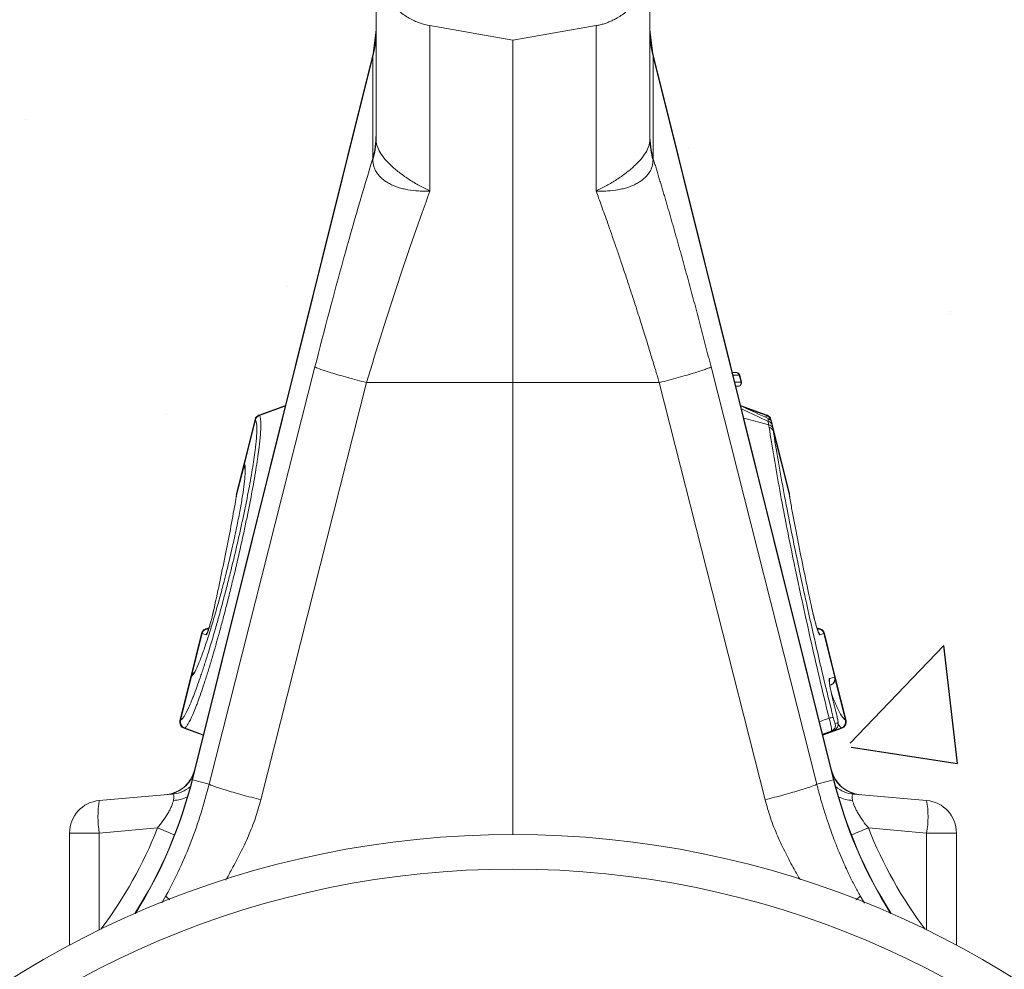
# Model space of a CAD drawing. Units: millimetres. Extents: x 508 to 4221, y 387 to 1181.
# Drawn here: x 3763 to 3914, y 893 to 1039 of the extents above; entities that cross this region are included whole.
import ezdxf

# ---------------------------------------------------------------- set-up
doc = ezdxf.new("R2010")
doc.units = ezdxf.units.MM
doc.linetypes.add('SLD-SOLID', pattern=[0])
doc.layers.add('ACO CONCRETE', color=253, linetype='SLD-SOLID')
doc.layers.add('ACO_LAYOUT', color=100, linetype='SLD-SOLID')

# ---------------------------------------------------------------- blocks, each defined once
blk = doc.blocks.new('ACO-32804-LEFT')
at = {"layer": 'ACO_LAYOUT', "color": 7, "linetype": 'Continuous', "lineweight": 0}
for p, q in [((0, 52.5), (-12.74, 54.75)), ((0, 52.5), (12.74, 54.75)), ((-21, 54.1), (-21.45, 50.48)), ((21.45, 50.48), (21, 54.1)), ((0, 52.5), (0, 0)), ((-21.45, 50.48), (-49.22, -60.93)), ((-49.17, -60.94), (-21.5, 50.02)), ((-21.5, 50.02), (-21.5, 34.37)), ((49.22, -60.93), (21.45, 50.48)), ((21.5, 50.02), (21.5, 34.37)), ((49.17, -60.94), (21.5, 50.02)), ((-30.37, 2.41), (-46.59, -61.59)), ((30.37, 2.41), (46.59, -61.59)), ((34.34, 1.53), (33.63, 1.59)), ((34.27, 1.53), (34.27, 1.53)), ((-22.44, 0), (0, 0)), ((22.44, 0), (0, 0)), ((0, 0), (0, -69.31)), ((34.71, 1.15), (34.71, 1.15)), ((34.98, 0.07), (34.71, 1.15)), ((35.04, 0.07), (34.77, 1.15)), ((34.98, 0.07), (34.98, 0.07)), ((-38.66, -64), (-22.44, 0)), ((38.66, -64), (22.44, 0)), ((34.18, -0.59), (34.62, -0.55)), ((34.54, -0.55), (34.54, -0.55)), ((-34.9, -3.5), (-38.96, -4.97)), ((-34.9, -3.5), (-38.96, -4.97)), ((38.96, -4.97), (34.9, -3.5)), ((38.96, -4.97), (34.9, -3.5)), ((-39.56, -5.66), (-41.23, -12.36)), ((-39.51, -5.73), (-41.18, -12.45)), ((-39.51, -5.73), (-39.51, -5.73)), ((-38.88, -5.04), (-38.88, -5.04)), ((38.88, -5.04), (38.88, -5.04)), ((39.51, -5.73), (39.51, -5.73)), ((39.7, -6.2), (39.56, -5.66)), ((42.4, -17.03), (39.7, -6.2)), ((42.38, -17.25), (39.91, -7.35)), ((-41.23, -12.36), (-42.4, -17.03)), ((-41.16, -13.01), (-41.15, -13.04)), ((-42.41, -17.15), (-42.4, -17.08)), ((42.4, -17.08), (42.41, -17.2)), ((-46.6, -37.59), (-47.14, -37.78)), ((47.14, -37.78), (46.6, -37.59)), ((-47.75, -38.47), (-49.41, -45.13)), ((-47.04, -38.66), (-47.67, -38.49)), ((47.67, -38.49), (47.04, -38.66)), ((49.34, -45.19), (47.68, -38.49)), ((49.41, -45.17), (47.75, -38.47)), ((-49.41, -45.13), (-51.07, -51.82)), ((-49.32, -45.07), (-50.99, -51.79)), ((-49, -44.57), (-49.07, -44.65)), ((48.53, -45.4), (49.34, -45.19)), ((51.07, -51.82), (49.41, -45.17)), ((48.59, -46.42), (48.8, -46.34)), ((49.42, -52.27), (49.84, -52.16)), ((-50.47, -53), (-47.51, -54.07)), ((47.51, -54.07), (50.47, -53)), ((49.21, -53.34), (48.8, -53.45)), ((-46.59, -61.59), (-49.17, -60.94)), ((46.59, -61.59), (49.17, -60.94)), ((-52.3, -63.13), (-63.44, -64.1)), ((52.3, -63.13), (63.44, -64.1)), ((-68, -69.08), (-68, -86.28)), ((-63.44, -69.08), (-68, -69.08)), ((-63.44, -69.08), (-54.51, -68.3)), ((63.44, -69.08), (54.51, -68.3)), ((63.44, -69.08), (68, -69.08)), ((68, -69.08), (68, -86.28))]:
    blk.add_line(p, q, dxfattribs=at)
at = {"layer": 'ACO_LAYOUT', "color": 8, "linetype": 'Continuous', "lineweight": 0}
for p, q in [((-21.5, 50.02), (-21.45, 50.48)), ((21.5, 50.02), (21.45, 50.48)), ((34.27, 1.53), (33.64, 1.59)), ((33.65, 1.53), (34.27, 1.53)), ((34.71, 1.15), (33.74, 1.15)), ((34.01, 0.07), (34.98, 0.07)), ((34.54, -0.55), (34.17, -0.55)), ((34.54, -0.55), (34.18, -0.58)), ((-38.88, -5.04), (-34.93, -3.61)), ((38.88, -5.04), (35.33, -3.76)), ((39.22, -6.5), (35.39, -5.44)), ((39.54, -5.85), (39.51, -5.73)), ((-41.25, -12.74), (-42.44, -17.49)), ((-42.39, -17.03), (-42.4, -17.08)), ((-47.05, -37.79), (-46.61, -37.64)), ((47.05, -37.79), (46.61, -37.64)), ((-47.68, -38.49), (-49.24, -44.79)), ((-47.05, -37.79), (-46.69, -37.89)), ((46.69, -37.89), (47.05, -37.79)), ((50.99, -51.79), (49.43, -45.55)), ((-50.36, -52.97), (-47.5, -54.01)), ((48.8, -53.45), (47.48, -53.92)), ((50.36, -52.97), (47.5, -54.01)), ((-49.17, -60.94), (-49.22, -60.93)), ((49.17, -60.94), (49.22, -60.93)), ((-63.44, -83.96), (-63.44, -69.08)), ((63.44, -83.96), (63.44, -69.08)), ((-53.22, -78.71), (-53.86, -79.77)), ((53.22, -78.71), (53.89, -79.82))]:
    blk.add_line(p, q, dxfattribs=at)
at = {"layer": 'ACO_LAYOUT', "color": 8, "linetype": 'Continuous', "lineweight": 0, "flags": 128}
blk.add_lwpolyline([(38.8, -5.36), (38.88, -5.04), (38.88, -5.04), (38.88, -5.04)], dxfattribs=at)
at = {"layer": 'ACO_LAYOUT', "color": 7, "linetype": 'Continuous', "lineweight": 0, "flags": 128}
blk.add_lwpolyline([(-42.38, -17.53), (-42.41, -17.38), (-42.42, -17.26), (-42.42, -17.19), (-42.42, -17.17), (-42.42, -17.16), (-42.42, -17.16), (-42.42, -17.15), (-42.42, -17.15), (-42.42, -17.15), (-42.42, -17.15), (-42.43, -17.28), (-42.43, -17.28)], dxfattribs=at)
at = {"layer": 'ACO_LAYOUT', "color": 7, "linetype": 'Continuous', "lineweight": 0}
for radius in [144.69, 139.39]:
    blk.add_circle((0, -214), radius, dxfattribs=at)
for centre, radius, start, end in [((-34.32, 53.64), 13.32, 344.2346, 359.9865), ((34.32, 53.64), 13.32, 180.0135, 195.7654), ((34.22, 1.03), 0.499, 13.811, 84.8851), ((34.23, 1.03), 0.499, 13.8097, 84.8863), ((34.29, 1.03), 0.5, 14.0258, 89.8464), ((34.49, -0.05), 0.5, 275.1839, 14.0013), ((34.5, -0.05), 0.5, 275.1825, 14.0028), ((34.56, -0.05), 0.5, 270.1478, 14.0246), ((-38.59, -5.9), 1, 109.9755, 166.0297), ((-38.53, -5.98), 1, 110.3078, 165.6135), ((-38.53, -5.98), 1, 110.308, 165.6144), ((38.53, -5.98), 1, 14.3865, 69.6922), ((38.53, -5.98), 1, 14.3856, 69.692), ((38.59, -5.9), 1, 13.9846, 70.0284), ((39.05, -6.7), 0.745, 20.5533, 84.5904), ((39.14, -7.25), 0.762, 22.4737, 84.1347), ((39.2, -7.67), 0.78, 23.6025, 83.382), ((-40.26, -12.6), 1, 165.9722, 208.2006), ((-40.26, -12.6), 1, 165.9723, 208.1945), ((41.48, -17.31), 0.944, 354.0279, 14.494), ((-46.78, -38.71), 1, 110.0183, 165.9826), ((-46.7, -38.73), 1, 110.2725, 166.0354), ((-46.7, -38.73), 1, 110.2764, 166.0251), ((46.7, -38.73), 1, 13.9749, 69.7236), ((46.7, -38.73), 1, 13.9646, 69.7275), ((46.78, -38.71), 1, 13.9796, 70.0049), ((-48.44, -45.37), 1, 124.4396, 166.0083), ((-48.44, -45.37), 1, 124.447, 166.0084), ((-48.34, -45.29), 0.986, 124.2716, 166.554), ((48.37, -45.43), 0.998, 290.1386, 14.1028), ((48.38, -45.43), 0.998, 290.1365, 14.105), ((48.44, -45.41), 1, 289.9826, 13.9929), ((50.13, -57.83), 6.57, 99.061, 104.6263), ((-50.1, -52.07), 1, 165.997, 249.973), ((-50.01, -52.03), 1, 166.3511, 249.5264), ((-50.02, -52.03), 1, 166.3382, 249.5339), ((48.45, -52.51), 0.998, 290.1386, 14.1028), ((48.87, -52.4), 0.998, 290.1386, 14.1028), ((50.01, -52.03), 1, 290.4736, 13.6489), ((50.02, -52.03), 1, 290.4661, 13.6618), ((50.1, -52.07), 1, 289.9963, 14.0242), ((-53.7, -58.23), 5, 275, 346.1702), ((53.7, -58.23), 5, 193.7934, 265), ((-117.2, -43.98), 70.06, 327.6728, 346), ((117.2, -43.98), 70.06, 194, 212.3272), ((-63, -69.08), 5, 95, 180), ((-49.02, -66.59), 14.63, 170.1973, 189.8027), ((49.02, -66.59), 14.63, 350.1973, 9.8027), ((63, -69.08), 5, 0, 85)]:
    blk.add_arc(centre, radius, start, end, dxfattribs=at)
at = {"layer": 'ACO_LAYOUT', "color": 8, "linetype": 'Continuous', "lineweight": 0}
for centre, radius, start, end in [((-40.23, -12.69), 0.987, 165.4666, 208.2611), ((-40.22, -12.71), 0.987, 165.4517, 192.1108), ((-41.48, -17.31), 0.944, 165.5057, 185.4402), ((-46.07, -38.9), 1, 142.0983, 165.9958), ((46.07, -38.9), 1, 14.0005, 42.9153), ((-48.36, -45.3), 0.987, 124.0067, 166.5393), ((-48.34, -45.29), 0.987, 132.0621, 166.5396), ((47.56, -45.65), 1, 347.0412, 14.0133), ((-53.63, -58.25), 4.98, 275.0599, 337.3975), ((53.63, -58.25), 4.98, 202.6025, 264.9401), ((-117.2, -43.98), 70.11, 327.7417, 346), ((117.2, -43.98), 70.11, 194, 212.2583), ((-52.73, -58.18), 4.97, 275.0164, 310.8865), ((52.73, -58.18), 4.97, 229.1135, 264.9836), ((-52.31, -58.55), 5.53, 272.5105, 295.6243), ((52.31, -58.55), 5.53, 244.3757, 267.4895), ((-97.62, -177.36), 117.27, 67.0527, 68.4303), ((97.62, -177.36), 117.27, 111.5697, 112.9473)]:
    blk.add_arc(centre, radius, start, end, dxfattribs=at)
at = {"layer": 'ACO_LAYOUT', "color": 7, "linetype": 'Continuous', "lineweight": 0}
for centre, major_axis, start_param, end_param in [((-55.32, -68.41), (3.18, 5.25), 5.78552, 6.415285), ((55.32, -68.41), (-3.18, 5.25), 6.151086, 6.780851)]:
    blk.add_ellipse(centre, major_axis=major_axis, ratio=0.18185, start_param=start_param, end_param=end_param, dxfattribs=at)
at = {"layer": 'ACO_LAYOUT', "color": 8, "linetype": 'Continuous', "lineweight": 0}
for centre, start_param, end_param in [((-116.25, -43.98), 5.638738, 5.907924), ((116.25, -43.98), 3.516854, 3.78604)]:
    blk.add_ellipse(centre, major_axis=(66.36, 0), ratio=0.999971, start_param=start_param, end_param=end_param, dxfattribs=at)
at = {"layer": 'ACO_LAYOUT', "color": 7, "linetype": 'Continuous', "lineweight": 0}
for points, knots in [([(-21, 64.59), (-21, 64.06), (-20.96, 63.51), (-20.77, 62.39), (-20.63, 61.83), (-20.24, 60.72), (-19.99, 60.18), (-19.4, 59.13), (-19.05, 58.63), (-18.27, 57.7), (-17.84, 57.27), (-16.91, 56.51), (-16.42, 56.17), (-15.39, 55.59), (-14.86, 55.35), (-13.8, 54.98), (-13.26, 54.84), (-12.74, 54.75)], [0, 0, 0, 0, 0.125, 0.125, 0.25, 0.25, 0.375, 0.375, 0.5, 0.5, 0.625, 0.625, 0.75, 0.75, 0.875, 0.875, 1, 1, 1, 1]), ([(12.74, 54.75), (12.84, 54.77), (13.05, 54.8), (13.36, 54.87), (13.67, 54.95), (13.97, 55.04), (14.27, 55.14), (14.57, 55.25), (14.86, 55.37), (15.15, 55.49), (15.44, 55.63), (15.72, 55.78), (16.42, 56.16), (17.46, 56.89), (18.7, 58.13), (19.71, 59.57), (20.28, 60.8), (20.59, 61.72), (20.74, 62.29), (20.85, 62.85), (20.94, 63.43), (20.99, 64.01), (21, 64.4), (21, 64.59)], [0, 0, 0, 0, 0.022923, 0.045741, 0.068476, 0.091152, 0.113791, 0.136417, 0.159052, 0.18172, 0.204444, 0.227247, 0.250151, 0.37501, 0.499982, 0.624834, 0.7498, 0.79169, 0.833314, 0.874815, 0.916334, 0.958015, 1, 1, 1, 1]), ([(-21, 62.22), (-21, 61.62), (-21, 60.27), (-21, 57.06), (-21, 52.91), (-21, 48.1), (-21, 42.9), (-21, 39.16), (-21, 37.29)], [0, 0, 0, 0, 0.147113, 0.325911, 0.504618, 0.683522, 0.841769, 1, 1, 1, 1]), ([(21, 62.22), (21, 61.62), (21, 60.27), (21, 57.06), (21, 52.91), (21, 48.1), (21, 42.9), (21, 39.16), (21, 37.29)], [0, 0, 0, 0, 0.1471125, 0.3259107, 0.5046175, 0.6835217, 0.8417691, 1, 1, 1, 1]), ([(-12.74, 54.75), (-12.74, 54.74), (-12.74, 54.17), (-12.74, 51.89), (-12.74, 50.19), (-12.74, 45.78), (-12.74, 43.07), (-12.74, 36.8), (-12.74, 33.24), (-12.74, 29.38)], [0, 0, 0, 0, 0.25, 0.25, 0.5, 0.5, 0.75, 0.75, 1, 1, 1, 1]), ([(12.74, 29.38), (12.74, 33.24), (12.74, 36.8), (12.74, 43.07), (12.74, 45.78), (12.74, 50.19), (12.74, 51.89), (12.74, 54.17), (12.74, 54.75), (12.74, 54.75)], [0, 0, 0, 0, 0.25, 0.25, 0.5, 0.5, 0.75, 0.75, 1, 1, 1, 1]), ([(-12.76, 29.44), (-12.77, 29.43), (-12.79, 29.43), (-12.83, 29.44), (-12.85, 29.45), (-12.9, 29.47), (-12.93, 29.48), (-13.04, 29.53), (-13.1, 29.56), (-13.31, 29.66), (-13.44, 29.73), (-13.84, 29.93), (-14.11, 30.07), (-14.9, 30.51), (-15.41, 30.82), (-16.39, 31.46), (-16.86, 31.78), (-17.75, 32.46), (-18.17, 32.82), (-18.94, 33.52), (-19.28, 33.87), (-19.89, 34.58), (-20.15, 34.94), (-20.57, 35.63), (-20.73, 35.97), (-20.89, 36.48), (-20.93, 36.65), (-20.99, 36.97), (-21, 37.13), (-21, 37.29)], [0, 0, 0, 0, 0.003906, 0.003906, 0.007813, 0.007813, 0.015625, 0.015625, 0.03125, 0.03125, 0.0625, 0.0625, 0.125, 0.125, 0.25, 0.25, 0.375, 0.375, 0.5, 0.5, 0.625, 0.625, 0.75, 0.75, 0.875, 0.875, 0.9375, 0.9375, 1, 1, 1, 1]), ([(12.76, 29.44), (12.77, 29.43), (12.79, 29.43), (12.83, 29.44), (12.85, 29.45), (12.9, 29.47), (12.93, 29.48), (13.04, 29.53), (13.1, 29.56), (13.31, 29.66), (13.44, 29.73), (13.84, 29.93), (14.11, 30.07), (14.9, 30.51), (15.41, 30.82), (16.39, 31.46), (16.86, 31.78), (17.75, 32.46), (18.17, 32.82), (18.94, 33.52), (19.28, 33.87), (19.89, 34.58), (20.15, 34.94), (20.57, 35.63), (20.73, 35.97), (20.89, 36.48), (20.93, 36.65), (20.99, 36.97), (21, 37.13), (21, 37.29)], [0, 0, 0, 0, 0.003906, 0.003906, 0.007813, 0.007813, 0.015625, 0.015625, 0.03125, 0.03125, 0.0625, 0.0625, 0.125, 0.125, 0.25, 0.25, 0.375, 0.375, 0.5, 0.5, 0.625, 0.625, 0.75, 0.75, 0.875, 0.875, 0.9375, 0.9375, 1, 1, 1, 1]), ([(-30.37, 2.41), (-28.95, 8.01), (-27.47, 13.59), (-24.48, 24.37), (-22.98, 29.56), (-21.5, 34.37)], [0, 0, 0, 0, 0.5, 0.5, 1, 1, 1, 1]), ([(-21.48, 34.16), (-21.48, 33.81), (-21.43, 33.46), (-21.27, 32.95), (-21.21, 32.79), (-21.05, 32.45), (-20.95, 32.29), (-20.62, 31.82), (-20.35, 31.52), (-19.88, 31.11), (-19.71, 30.98), (-19.34, 30.74), (-19.15, 30.62), (-18.54, 30.29), (-18.09, 30.1), (-17.38, 29.87), (-17.14, 29.8), (-16.63, 29.68), (-16.37, 29.62), (-15.57, 29.48), (-15.03, 29.42), (-14.19, 29.37), (-13.9, 29.37), (-13.47, 29.36), (-13.32, 29.36), (-13.1, 29.37), (-13.03, 29.37), (-12.92, 29.38), (-12.88, 29.38), (-12.81, 29.39), (-12.78, 29.4), (-12.75, 29.42)], [0, 0, 0, 0, 0.125, 0.125, 0.1875, 0.1875, 0.25, 0.25, 0.375, 0.375, 0.4375, 0.4375, 0.5, 0.5, 0.625, 0.625, 0.6875, 0.6875, 0.75, 0.75, 0.875, 0.875, 0.9375, 0.9375, 0.96875, 0.96875, 0.984375, 0.984375, 0.992187, 0.992187, 1, 1, 1, 1]), ([(21.48, 34.16), (21.48, 33.81), (21.43, 33.46), (21.27, 32.95), (21.21, 32.79), (21.05, 32.45), (20.95, 32.29), (20.62, 31.82), (20.35, 31.52), (19.88, 31.11), (19.71, 30.98), (19.34, 30.74), (19.15, 30.62), (18.54, 30.29), (18.09, 30.1), (17.38, 29.87), (17.14, 29.8), (16.63, 29.68), (16.37, 29.62), (15.57, 29.48), (15.03, 29.42), (14.19, 29.37), (13.9, 29.37), (13.47, 29.36), (13.32, 29.36), (13.1, 29.37), (13.03, 29.37), (12.92, 29.38), (12.88, 29.38), (12.81, 29.39), (12.78, 29.4), (12.75, 29.42)], [0, 0, 0, 0, 0.125, 0.125, 0.1875, 0.1875, 0.25, 0.25, 0.375, 0.375, 0.4375, 0.4375, 0.5, 0.5, 0.625, 0.625, 0.6875, 0.6875, 0.75, 0.75, 0.875, 0.875, 0.9375, 0.9375, 0.96875, 0.96875, 0.984375, 0.984375, 0.992187, 0.992187, 1, 1, 1, 1]), ([(21.5, 34.37), (21.57, 34.13), (21.72, 33.65), (21.94, 32.93), (22.16, 32.2), (22.38, 31.47), (22.6, 30.73), (22.82, 29.98), (23.04, 29.24), (23.27, 28.48), (23.49, 27.73), (23.71, 26.97), (23.93, 26.2), (24.16, 25.43), (24.38, 24.65), (24.6, 23.87), (24.83, 23.09), (25.05, 22.3), (25.27, 21.5), (25.5, 20.7), (25.79, 19.65), (26.16, 18.35), (26.58, 16.78), (27.01, 15.22), (27.44, 13.64), (27.86, 12.06), (28.29, 10.47), (28.71, 8.87), (29.13, 7.26), (29.54, 5.65), (29.96, 4.03), (30.23, 2.95), (30.37, 2.41)], [0, 0, 0, 0, 0.025, 0.04997, 0.074914, 0.099836, 0.124739, 0.149628, 0.174506, 0.199378, 0.224247, 0.249117, 0.273992, 0.298876, 0.323773, 0.348687, 0.373621, 0.398581, 0.423568, 0.448589, 0.473645, 0.521792, 0.569797, 0.617688, 0.665492, 0.713235, 0.760948, 0.808656, 0.856387, 0.90417, 0.952032, 1, 1, 1, 1]), ([(-12.74, 29.38), (-14.33, 25.07), (-15.98, 20.34), (-19.26, 10.41), (-20.89, 5.22), (-22.44, 0)], [0, 0, 0, 0, 0.5, 0.5, 1, 1, 1, 1]), ([(22.44, 0), (22.37, 0.25), (22.21, 0.77), (21.96, 1.6), (21.69, 2.5), (21.39, 3.47), (21.07, 4.52), (20.73, 5.65), (20.36, 6.84), (19.96, 8.11), (19.54, 9.44), (19.1, 10.84), (18.63, 12.3), (18.13, 13.82), (17.57, 15.55), (16.95, 17.41), (16.3, 19.35), (15.68, 21.15), (15.1, 22.82), (14.56, 24.36), (14.05, 25.78), (13.58, 27.08), (13.15, 28.27), (12.87, 29.02), (12.74, 29.38)], [0, 0, 0, 0, 0.023697, 0.049857, 0.078475, 0.109546, 0.143062, 0.179017, 0.217404, 0.258214, 0.30144, 0.347072, 0.395101, 0.445517, 0.498309, 0.568356, 0.634785, 0.697615, 0.756865, 0.812552, 0.864695, 0.913307, 0.958404, 1, 1, 1, 1]), ([(-30.37, 2.41), (-30.3, 2.35), (-30.06, 2.24), (-29.44, 2.01), (-29.19, 1.93), (-28.61, 1.74), (-28.28, 1.63), (-27.54, 1.41), (-27.13, 1.29), (-26.28, 1.04), (-25.82, 0.91), (-24.41, 0.52), (-23.41, 0.25), (-22.44, 0)], [0, 0, 0, 0, 0.25, 0.25, 0.375, 0.375, 0.5, 0.5, 0.625, 0.625, 0.75, 0.75, 1, 1, 1, 1]), ([(22.44, 0), (23.41, 0.25), (24.41, 0.52), (25.82, 0.91), (26.28, 1.04), (27.13, 1.29), (27.54, 1.41), (28.28, 1.63), (28.61, 1.74), (29.19, 1.93), (29.44, 2.01), (30.06, 2.24), (30.3, 2.35), (30.37, 2.41)], [0, 0, 0, 0, 0.25, 0.25, 0.375, 0.375, 0.5, 0.5, 0.625, 0.625, 0.75, 0.75, 1, 1, 1, 1]), ([(39.16, -5.53), (39.01, -5.46), (37.61, -4.79), (36.19, -4.15), (34.92, -3.56)], [0, 0, 0, 0, 0.101371, 1, 1, 1, 1]), ([(-50.99, -51.79), (-50.91, -51.76), (-50.83, -51.69), (-50.65, -51.49), (-50.55, -51.36), (-50.23, -50.86), (-49.98, -50.39), (-49.58, -49.51), (-49.44, -49.19), (-49.22, -48.65), (-49.15, -48.47), (-49, -48.08), (-48.92, -47.88), (-48.53, -46.85), (-48.19, -45.92), (-47.76, -44.63), (-47.67, -44.36), (-47.49, -43.82), (-47.4, -43.54), (-47.13, -42.69), (-46.94, -42.11), (-46.38, -40.31), (-46.01, -39.04), (-45.43, -37.03), (-45.24, -36.34), (-44.86, -34.96), (-44.67, -34.26), (-44.29, -32.85), (-44.1, -32.14), (-43.73, -30.7), (-43.55, -29.97), (-43, -27.78), (-42.66, -26.34), (-42.16, -24.2), (-42, -23.49), (-41.69, -22.08), (-41.54, -21.39), (-41.1, -19.36), (-40.84, -18.06), (-40.49, -16.2), (-40.37, -15.6), (-40.17, -14.43), (-40.07, -13.87), (-39.81, -12.26), (-39.66, -11.29), (-39.52, -10.18), (-39.5, -9.97), (-39.45, -9.55), (-39.43, -9.36), (-39.37, -8.78), (-39.34, -8.43), (-39.3, -7.78), (-39.29, -7.49), (-39.29, -6.97), (-39.29, -6.73), (-39.34, -6.13), (-39.41, -5.86), (-39.51, -5.73)], [0, 0, 0, 0, 0.03125, 0.03125, 0.0625, 0.0625, 0.125, 0.125, 0.15625, 0.15625, 0.171875, 0.171875, 0.1875, 0.1875, 0.25, 0.25, 0.265625, 0.265625, 0.28125, 0.28125, 0.3125, 0.3125, 0.375, 0.375, 0.40625, 0.40625, 0.4375, 0.4375, 0.46875, 0.46875, 0.5, 0.5, 0.5625, 0.5625, 0.59375, 0.59375, 0.625, 0.625, 0.6875, 0.6875, 0.71875, 0.71875, 0.75, 0.75, 0.8125, 0.8125, 0.828125, 0.828125, 0.84375, 0.84375, 0.875, 0.875, 0.90625, 0.90625, 0.9375, 0.9375, 1, 1, 1, 1]), ([(-38.88, -5.04), (-38.86, -5.07), (-38.83, -5.12), (-38.79, -5.22), (-38.77, -5.28), (-38.72, -5.49), (-38.7, -5.66), (-38.67, -6.08), (-38.66, -6.32), (-38.67, -6.87), (-38.68, -7.18), (-38.72, -7.85), (-38.75, -8.21), (-38.81, -8.81), (-38.83, -9.02), (-38.88, -9.45), (-38.9, -9.67), (-39.04, -10.82), (-39.19, -11.83), (-39.45, -13.5), (-39.55, -14.09), (-39.76, -15.3), (-39.87, -15.93), (-40.23, -17.86), (-40.49, -19.21), (-40.93, -21.32), (-41.08, -22.04), (-41.39, -23.51), (-41.56, -24.24), (-42.05, -26.47), (-42.4, -27.97), (-42.95, -30.25), (-43.13, -31), (-43.5, -32.5), (-43.69, -33.24), (-44.06, -34.7), (-44.25, -35.43), (-44.63, -36.87), (-44.83, -37.59), (-45.4, -39.68), (-45.78, -41), (-46.33, -42.88), (-46.52, -43.48), (-46.79, -44.37), (-46.88, -44.66), (-47.06, -45.22), (-47.15, -45.5), (-47.58, -46.84), (-47.91, -47.81), (-48.3, -48.88), (-48.38, -49.09), (-48.53, -49.5), (-48.61, -49.69), (-48.83, -50.25), (-48.97, -50.59), (-49.36, -51.51), (-49.6, -51.99), (-49.92, -52.51), (-50.02, -52.65), (-50.16, -52.81), (-50.2, -52.86), (-50.29, -52.93), (-50.33, -52.95), (-50.36, -52.97)], [0, 0, 0, 0, 0.015625, 0.015625, 0.03125, 0.03125, 0.0625, 0.0625, 0.09375, 0.09375, 0.125, 0.125, 0.15625, 0.15625, 0.171875, 0.171875, 0.1875, 0.1875, 0.25, 0.25, 0.28125, 0.28125, 0.3125, 0.3125, 0.375, 0.375, 0.40625, 0.40625, 0.4375, 0.4375, 0.5, 0.5, 0.53125, 0.53125, 0.5625, 0.5625, 0.59375, 0.59375, 0.625, 0.625, 0.6875, 0.6875, 0.71875, 0.71875, 0.734375, 0.734375, 0.75, 0.75, 0.8125, 0.8125, 0.828125, 0.828125, 0.84375, 0.84375, 0.875, 0.875, 0.9375, 0.9375, 0.96875, 0.96875, 0.984375, 0.984375, 1, 1, 1, 1]), ([(39.22, -6.5), (39.22, -6.5), (39.22, -6.5), (39.22, -6.5), (39.19, -6.31), (39.16, -6.13), (39.12, -5.96)], [-0.00000006, -0.00000006, -0.00000006, -0.00000006, 0, 0, 0, 0.0007960267, 0.0007960267, 0.0007960267, 0.0007960267]), ([(39.7, -6.2), (39.68, -6.14), (39.65, -6.03), (39.55, -5.85), (39.4, -5.67), (39.24, -5.58), (39.16, -5.54)], [0, 0, 0, 0, 0.20694, 0.395018, 0.684811, 1, 1, 1, 1]), ([(39.29, -6.89), (39.27, -6.76), (39.25, -6.63), (39.22, -6.5), (39.22, -6.5), (39.22, -6.5), (39.22, -6.5)], [0, 0, 0, 0, 0.0005760457, 0.0005760457, 0.0005760457, 0.0005761057, 0.0005761057, 0.0005761057, 0.0005761057]), ([(48.47, -51.47), (47.46, -47.3), (46.5, -43.21), (45.14, -37.18), (44.7, -35.18), (44.06, -32.22), (43.85, -31.23), (43.43, -29.28), (43.23, -28.31), (42.25, -23.54), (41.54, -19.93), (40.6, -14.79), (40.31, -13.13), (39.76, -9.91), (39.51, -8.37), (39.29, -6.89)], [0, 0, 0, 0, 0.25, 0.25, 0.375, 0.375, 0.4375, 0.4375, 0.5, 0.5, 0.75, 0.75, 0.875, 0.875, 1, 1, 1, 1]), ([(39.91, -7.35), (40.14, -8.81), (40.39, -10.33), (40.8, -12.71), (40.94, -13.52), (41.23, -15.16), (41.38, -16), (42.17, -20.22), (42.87, -23.79), (43.86, -28.49), (44.06, -29.44), (44.47, -31.37), (44.68, -32.35), (45.32, -35.27), (45.76, -37.24), (47.12, -43.19), (48.08, -47.23), (49.1, -51.34)], [0, 0, 0, 0, 0.125, 0.125, 0.1875, 0.1875, 0.25, 0.25, 0.5, 0.5, 0.5625, 0.5625, 0.625, 0.625, 0.75, 0.75, 1, 1, 1, 1]), ([(-41.08, -12.95), (-41.07, -13.2), (-41.04, -13.74), (-41.16, -15.08), (-41.38, -16.82), (-41.73, -18.88), (-42.17, -21.25), (-42.71, -23.8), (-43.32, -26.51), (-43.97, -29.18), (-44.65, -31.83), (-45.36, -34.41), (-46.08, -36.91), (-46.8, -39.21), (-47.5, -41.29), (-48.18, -43.08), (-48.83, -44.52), (-49.14, -44.87), (-49.3, -45.06)], [0, 0, 0, 0, 0.055163, 0.116502, 0.175986, 0.237185, 0.296581, 0.357692, 0.417067, 0.478162, 0.531979, 0.591458, 0.652668, 0.712296, 0.773663, 0.843098, 0.915318, 1, 1, 1, 1]), ([(-41.16, -12.91), (-41.14, -12.97), (-41.12, -13.04), (-41.11, -13.22), (-41.11, -13.28)], [0, 0, 0, 0, 0.717507, 1, 1, 1, 1]), ([(-42.4, -17.03), (-42.4, -17.05), (-42.41, -17.08), (-42.41, -17.12), (-42.41, -17.13), (-42.42, -17.13), (-42.42, -17.14), (-42.42, -17.14), (-42.42, -17.15), (-42.42, -17.15), (-42.42, -17.21), (-42.43, -17.26)], [0, 0, 0, 0, 0.084547, 0.129357, 0.142458, 0.151617, 0.162442, 0.181136, 0.227168, 0.433911, 1, 1, 1, 1]), ([(45.84, -34.65), (45.5, -33.08), (45.17, -31.53), (44.53, -28.5), (44.23, -27), (43.65, -24.09), (43.37, -22.67), (42.98, -20.59), (42.86, -19.91), (42.67, -18.9), (42.61, -18.57), (42.5, -17.9), (42.44, -17.57), (42.38, -17.25)], [0, 0, 0, 0, 0.25, 0.25, 0.5, 0.5, 0.75, 0.75, 0.875, 0.875, 0.9375, 0.9375, 1, 1, 1, 1]), ([(42.46, -17.68), (42.44, -17.55), (42.41, -17.42), (42.39, -17.28), (42.38, -17.27), (42.38, -17.26), (42.38, -17.25)], [0, 0, 0, 0, 0.0004753434, 0.0004753434, 0.0004753434, 0.0005193479, 0.0005193479, 0.0005193479, 0.0005193479]), ([(42.43, -17.26), (42.42, -17.2), (42.42, -17.13), (42.42, -17.15), (42.42, -17.13), (42.41, -17.12), (42.41, -17.1), (42.41, -17.07), (42.4, -17.04), (42.39, -17.03)], [0, 0, 0, 0, 0.663581, 0.840256, 0.85367, 0.865602, 0.893152, 0.943972, 1, 1, 1, 1]), ([(42.46, -17.68), (42.44, -17.54), (42.43, -17.41), (42.41, -17.21), (42.4, -17.13), (42.4, -17.08)], [0, 0, 0, 0, 0.5, 0.5, 1, 1, 1, 1]), ([(-42.54, -18.18), (-42.77, -19.42), (-43, -20.71), (-43.5, -23.34), (-43.77, -24.68), (-44.32, -27.44), (-44.61, -28.85), (-45.2, -31.71), (-45.52, -33.17), (-45.84, -34.65)], [0, 0, 0, 0, 0.25, 0.25, 0.5, 0.5, 0.75, 0.75, 1, 1, 1, 1]), ([(-45.84, -34.65), (-45.93, -35.09), (-46.04, -35.53), (-46.21, -36.22), (-46.27, -36.45), (-46.39, -36.89), (-46.45, -37.11), (-46.57, -37.52), (-46.63, -37.71), (-46.74, -38.05), (-46.79, -38.2), (-46.86, -38.38), (-46.89, -38.43), (-46.93, -38.52), (-46.95, -38.56), (-47, -38.64), (-47.02, -38.66), (-47.04, -38.66)], [0, 0, 0, 0, 0.25, 0.25, 0.375, 0.375, 0.5, 0.5, 0.625, 0.625, 0.75, 0.75, 0.8125, 0.8125, 0.875, 0.875, 1, 1, 1, 1]), ([(-45.85, -34.68), (-45.92, -35.01), (-46.06, -35.64), (-46.3, -36.58), (-46.53, -37.38), (-46.71, -37.94), (-46.81, -38.22), (-46.86, -38.32), (-46.85, -38.31), (-46.85, -38.31)], [0, 0, 0, 0, 0.226661, 0.435585, 0.621294, 0.786373, 0.907539, 0.982268, 1, 1, 1, 1]), ([(46.85, -38.31), (46.85, -38.31), (46.85, -38.3), (46.8, -38.19), (46.7, -37.91), (46.54, -37.41), (46.33, -36.68), (46.1, -35.78), (45.93, -35.06), (45.85, -34.67), (45.83, -34.59)], [0, 0, 0, 0, 0.039699, 0.112866, 0.217481, 0.358685, 0.5318, 0.725115, 0.941402, 1, 1, 1, 1]), ([(47.04, -38.66), (47.02, -38.66), (47, -38.64), (46.95, -38.56), (46.93, -38.52), (46.89, -38.43), (46.86, -38.38), (46.79, -38.2), (46.74, -38.05), (46.63, -37.71), (46.57, -37.52), (46.45, -37.11), (46.39, -36.89), (46.27, -36.45), (46.21, -36.22), (46.04, -35.53), (45.93, -35.09), (45.84, -34.65)], [0, 0, 0, 0, 0.125, 0.125, 0.1875, 0.1875, 0.25, 0.25, 0.375, 0.375, 0.5, 0.5, 0.625, 0.625, 0.75, 0.75, 1, 1, 1, 1]), ([(-47.05, -37.79), (-47.05, -37.79), (-47.05, -37.79), (-47.05, -37.79), (-47.05, -37.79), (-47.05, -37.79), (-47.05, -37.79)], [0, 0, 0, 0, 0.00004829368, 0.00004829368, 0.00004829368, 0.00004835368, 0.00004835368, 0.00004835368, 0.00004835368]), ([(47.05, -37.79), (47.05, -37.79), (47.05, -37.79), (47.05, -37.79), (47.05, -37.79), (47.05, -37.79), (47.05, -37.79)], [-0.00000006, -0.00000006, -0.00000006, -0.00000006, 0, 0, 0, 0.00004829368, 0.00004829368, 0.00004829368, 0.00004829368]), ([(48.93, -48.08), (48.88, -47.9), (48.84, -47.72), (48.76, -47.37), (48.73, -47.21), (48.66, -46.88), (48.63, -46.73), (48.58, -46.44), (48.56, -46.31), (48.52, -46.06), (48.51, -45.95), (48.49, -45.76), (48.49, -45.68), (48.48, -45.55), (48.49, -45.5), (48.5, -45.43), (48.51, -45.41), (48.53, -45.4)], [0, 0, 0, 0, 0.125, 0.125, 0.25, 0.25, 0.375, 0.375, 0.5, 0.5, 0.625, 0.625, 0.75, 0.75, 0.875, 0.875, 1, 1, 1, 1]), ([(48.93, -48.05), (48.89, -47.92), (48.79, -47.49), (48.65, -46.81), (48.55, -46.2), (48.52, -45.88), (48.52, -45.85), (48.52, -45.83)], [0, 0, 0, 0, 0.121935, 0.401708, 0.676848, 0.88919, 1, 1, 1, 1]), ([(48.72, -46.37), (48.72, -46.37), (48.72, -46.37), (48.71, -46.37), (48.71, -46.37), (48.71, -46.37), (48.71, -46.37)], [0, 0, 0, 0, 0.00008267226, 0.00008267226, 0.00008267226, 0.00008273226, 0.00008273226, 0.00008273226, 0.00008273226]), ([(49.1, -51.34), (49.13, -51.47), (49.16, -51.6), (49.23, -51.83), (49.27, -51.94), (49.33, -52.11), (49.35, -52.17), (49.4, -52.25), (49.41, -52.27), (49.42, -52.27)], [0, 0, 0, 0, 0.25, 0.25, 0.5, 0.5, 0.75, 0.75, 1, 1, 1, 1]), ([(49.22, -53.32), (49.26, -53.3), (49.41, -53.26), (49.6, -53.09), (49.76, -52.88), (49.85, -52.66), (49.88, -52.47), (49.89, -52.29), (49.87, -52.06), (49.81, -51.74), (49.74, -51.38), (49.69, -51.19), (49.67, -51.14)], [0, 0, 0, 0, 0.053322, 0.169079, 0.265363, 0.34952, 0.424278, 0.495388, 0.594671, 0.789377, 0.943716, 1, 1, 1, 1]), ([(49.84, -52.16), (49.85, -52.15), (49.85, -52.13), (49.85, -52.03), (49.84, -51.97), (49.8, -51.71), (49.75, -51.46), (49.69, -51.21)], [0, 0, 0, 0, 0.25, 0.25, 0.5, 0.5, 1, 1, 1, 1]), ([(48.8, -53.45), (48.81, -53.44), (48.83, -53.42), (48.84, -53.36), (48.85, -53.32), (48.85, -53.22), (48.84, -53.16), (48.83, -53.01), (48.82, -52.93), (48.77, -52.66), (48.73, -52.44), (48.64, -52.09), (48.61, -51.96), (48.54, -51.72), (48.51, -51.59), (48.47, -51.47)], [0, 0, 0, 0, 0.125, 0.125, 0.25, 0.25, 0.375, 0.375, 0.5, 0.5, 0.75, 0.75, 0.875, 0.875, 1, 1, 1, 1]), ([(-50.36, -52.97), (-50.36, -52.97), (-50.36, -52.97), (-50.36, -52.97), (-50.36, -52.97), (-50.37, -52.97), (-50.37, -52.97)], [-0.00000006, -0.00000006, -0.00000006, -0.00000006, 0, 0, 0, 0.00003864974, 0.00003864974, 0.00003864974, 0.00003864974]), ([(47.49, -53.97), (47.57, -53.94), (48.14, -53.73), (48.72, -53.52), (49.21, -53.34)], [0, 0, 0, 0, 0.138341, 1, 1, 1, 1]), ([(50.37, -52.97), (50.37, -52.97), (50.36, -52.97), (50.36, -52.97), (50.36, -52.97), (50.36, -52.97), (50.36, -52.97)], [0, 0, 0, 0, 0.0000386498, 0.0000386498, 0.0000386498, 0.0000387098, 0.0000387098, 0.0000387098, 0.0000387098]), ([(-53.22, -78.71), (-51.74, -76.03), (-50.45, -73.21), (-48.25, -67.47), (-47.34, -64.54), (-46.59, -61.59)], [0, 0, 0, 0, 0.5, 0.5, 1, 1, 1, 1]), ([(-46.59, -61.59), (-46.51, -61.65), (-46.28, -61.76), (-45.66, -61.98), (-45.41, -62.07), (-44.82, -62.26), (-44.49, -62.36), (-43.75, -62.59), (-43.35, -62.71), (-42.49, -62.95), (-42.03, -63.08), (-40.62, -63.47), (-39.63, -63.74), (-38.66, -64)], [0, 0, 0, 0, 0.25, 0.25, 0.375, 0.375, 0.5, 0.5, 0.625, 0.625, 0.75, 0.75, 1, 1, 1, 1]), ([(38.66, -64), (39.63, -63.74), (40.62, -63.47), (42.03, -63.08), (42.49, -62.95), (43.35, -62.71), (43.75, -62.59), (44.49, -62.36), (44.82, -62.26), (45.41, -62.07), (45.66, -61.98), (46.28, -61.76), (46.51, -61.65), (46.59, -61.59)], [0, 0, 0, 0, 0.25, 0.25, 0.375, 0.375, 0.5, 0.5, 0.625, 0.625, 0.75, 0.75, 1, 1, 1, 1]), ([(46.59, -61.59), (46.63, -61.77), (46.73, -62.16), (46.89, -62.74), (47.05, -63.35), (47.23, -63.98), (47.42, -64.63), (47.62, -65.31), (47.93, -66.31), (48.48, -68), (49.2, -70), (49.97, -71.93), (50.57, -73.35), (51.1, -74.51), (51.56, -75.49), (51.98, -76.35), (52.4, -77.17), (52.81, -77.96), (53.09, -78.46), (53.22, -78.71)], [0, 0, 0, 0, 0.03165, 0.064584, 0.098806, 0.134324, 0.171142, 0.209265, 0.248697, 0.341593, 0.498813, 0.596344, 0.679932, 0.749588, 0.803708, 0.855789, 0.90585, 0.953913, 1, 1, 1, 1]), ([(-52.07, -64.07), (-52.13, -64.35), (-52.24, -64.66), (-52.47, -65.19), (-52.55, -65.37), (-52.74, -65.74), (-52.84, -65.92), (-53.17, -66.48), (-53.42, -66.86), (-53.94, -67.59), (-54.22, -67.95), (-54.51, -68.3)], [0, 0, 0, 0, 0.25, 0.25, 0.375, 0.375, 0.5, 0.5, 0.75, 0.75, 1, 1, 1, 1]), ([(52.07, -64.07), (52.13, -64.35), (52.24, -64.66), (52.47, -65.19), (52.55, -65.37), (52.74, -65.74), (52.84, -65.92), (53.17, -66.48), (53.42, -66.86), (53.94, -67.59), (54.22, -67.95), (54.51, -68.3)], [0, 0, 0, 0, 0.25, 0.25, 0.375, 0.375, 0.5, 0.5, 0.75, 0.75, 1, 1, 1, 1])]:
    blk.add_open_spline(points, degree=3, knots=knots, dxfattribs=at)
for points in [[(-21, 37.99), (-21, 36.77), (-21.17, 35.55), (-21.5, 34.37)], [(21.5, 34.37), (21.17, 35.55), (21, 36.77), (21, 37.99)], [(-21, 37.29), (-21, 36.24), (-21.16, 35.18), (-21.48, 34.16)], [(21.48, 34.16), (21.16, 35.18), (21, 36.24), (21, 37.29)], [(-21.5, 34.37), (-21.49, 34.36), (-21.48, 34.29), (-21.48, 34.16)], [(21.5, 34.37), (21.49, 34.36), (21.48, 34.29), (21.48, 34.16)], [(39.75, -6.44), (39.78, -6.61), (39.82, -6.79), (39.85, -6.96)], [(39.85, -6.96), (39.87, -7.09), (39.89, -7.22), (39.91, -7.35)], [(-41.18, -12.45), (-41.18, -12.45), (-41.18, -12.46), (-41.17, -12.46)], [(-42.44, -17.49), (-42.46, -17.68), (-42.5, -17.91), (-42.54, -18.18)], [(-42.4, -17.08), (-42.41, -17.16), (-42.42, -17.3), (-42.44, -17.49)], [(-47.67, -38.49), (-47.67, -38.49), (-47.67, -38.49), (-47.68, -38.49)], [(47.68, -38.49), (47.67, -38.49), (47.67, -38.49), (47.67, -38.49)], [(-49.3, -45.06), (-49.31, -45.07), (-49.31, -45.07), (-49.32, -45.07)], [(49.34, -45.19), (49.34, -45.19), (49.34, -45.19), (49.34, -45.19)], [(49.69, -51.21), (49.43, -50.17), (49.18, -49.12), (48.93, -48.08)], [(-50.99, -51.79), (-50.99, -51.79), (-50.99, -51.79), (-50.99, -51.79)], [(50.99, -51.79), (50.99, -51.79), (50.99, -51.79), (50.99, -51.79)]]:
    blk.add_open_spline(points, degree=3, dxfattribs=at)
at = {"layer": 'ACO_LAYOUT', "color": 8, "linetype": 'Continuous', "lineweight": 0}
for points in [[(34.27, 1.53), (34.31, 1.53), (34.33, 1.53), (34.33, 1.53)], [(34.6, -0.55), (34.6, -0.55), (34.58, -0.55), (34.54, -0.55)], [(-38.94, -4.96), (-38.94, -4.96), (-38.92, -4.99), (-38.88, -5.04)], [(38.88, -5.04), (38.92, -4.99), (38.94, -4.96), (38.94, -4.96)], [(-41.23, -12.36), (-41.23, -12.36), (-41.22, -12.39), (-41.18, -12.45)], [(-47.68, -38.49), (-47.72, -38.48), (-47.75, -38.47), (-47.75, -38.47)], [(-47.12, -37.78), (-47.12, -37.78), (-47.1, -37.78), (-47.05, -37.79)], [(47.05, -37.79), (47.1, -37.78), (47.12, -37.78), (47.12, -37.78)], [(47.75, -38.47), (47.75, -38.47), (47.72, -38.48), (47.68, -38.49)], [(-49.32, -45.07), (-49.38, -45.11), (-49.41, -45.13), (-49.41, -45.13)], [(49.34, -45.19), (49.39, -45.17), (49.41, -45.17), (49.41, -45.17)], [(48.79, -46.35), (48.79, -46.35), (48.76, -46.35), (48.72, -46.37)], [(-50.37, -52.97), (-50.42, -52.99), (-50.45, -53.01), (-50.45, -53.01)], [(50.45, -53.01), (50.45, -53.01), (50.42, -52.99), (50.37, -52.97)]]:
    blk.add_open_spline(points, degree=3, dxfattribs=at)
for points, knots in [([(34.77, 1.15), (34.77, 1.15), (34.76, 1.15), (34.72, 1.15), (34.71, 1.15)], [0, 0, 0, 0, 0.793906, 1, 1, 1, 1]), ([(34.98, 0.07), (35, 0.07), (35.03, 0.07), (35.05, 0.07), (35.04, 0.07), (35.04, 0.07)], [0, 0, 0, 0, 0.479313, 0.999782, 1, 1, 1, 1]), ([(39.12, -5.96), (38.34, -5.58), (36.98, -4.92), (35.61, -4.28), (35.03, -4)], [0, 0, 0, 0, 0.573512, 1, 1, 1, 1]), ([(-39.51, -5.73), (-39.52, -5.72), (-39.55, -5.68), (-39.57, -5.65), (-39.56, -5.66), (-39.56, -5.66)], [0, 0, 0, 0, 0.349991, 0.999731, 1, 1, 1, 1]), ([(39.12, -5.96), (39.12, -5.89), (39.14, -5.73), (39.15, -5.56), (39.15, -5.55), (39.15, -5.54)], [0, 0, 0, 0, 0.24661, 0.654363, 1, 1, 1, 1]), ([(39.56, -5.66), (39.56, -5.67), (39.55, -5.67), (39.52, -5.72), (39.51, -5.73)], [0, 0, 0, 0, 0.651025, 1, 1, 1, 1]), ([(39.7, -6.2), (39.7, -6.2), (39.7, -6.21), (39.72, -6.31), (39.74, -6.4), (39.75, -6.44)], [0, 0, 0, 0, 0.340109, 0.748124, 1, 1, 1, 1]), ([(-41.17, -12.46), (-41.13, -12.55), (-41.08, -12.65), (-41.08, -12.92), (-41.08, -12.95)], [0, 0, 0, 0, 0.914135, 1, 1, 1, 1]), ([(42.4, -17.08), (42.4, -17.05), (42.39, -16.99), (42.39, -17.02), (42.39, -17.03)], [0, 0, 0, 0, 0.593869, 1, 1, 1, 1]), ([(48.82, -47.6), (48.87, -47.74), (49.21, -48.68), (49.75, -49.92), (50.47, -51.35), (50.81, -51.64), (50.99, -51.79)], [0, 0, 0, 0, 0.049303, 0.342767, 0.644725, 1, 1, 1, 1]), ([(-51.07, -51.82), (-51.07, -51.82), (-51.05, -51.82), (-51, -51.8), (-50.99, -51.79)], [0, 0, 0, 0, 0.822475, 1, 1, 1, 1]), ([(47, -52.02), (47.32, -51.9), (47.81, -51.71), (48.3, -51.53), (48.47, -51.47)], [0, 0, 0, 0, 0.654506, 1, 1, 1, 1]), ([(50.36, -52.97), (50.36, -52.97), (50.23, -52.91), (50.06, -52.65), (49.88, -52.39)], [0, 0, 0, 0, 0.000015, 1, 1, 1, 1]), ([(50.99, -51.79), (51, -51.8), (51.05, -51.82), (51.09, -51.83), (51.07, -51.82), (51.07, -51.82)], [0, 0, 0, 0, 0.258689, 0.999601, 1, 1, 1, 1]), ([(-44.05, -76.29), (-43.74, -75.74), (-42.97, -74.39), (-41.79, -72.15), (-40.55, -69.53), (-39.45, -66.81), (-38.92, -64.92), (-38.66, -64)], [0, 0, 0, 0, 0.1398438, 0.3469671, 0.5640614, 0.7856526, 1, 1, 1, 1]), ([(44.03, -76.24), (43.72, -75.71), (42.96, -74.38), (41.79, -72.15), (40.55, -69.53), (39.45, -66.81), (38.92, -64.92), (38.66, -64)], [0, 0, 0, 0, 0.13666, 0.34455, 0.562448, 0.784859, 1, 1, 1, 1]), ([(-52.61, -79.32), (-52.65, -79.29), (-53.11, -78.96), (-53.17, -78.83), (-53.22, -78.71)], [0, 0, 0, 0, 0.105472, 1, 1, 1, 1]), ([(52.58, -79.34), (52.64, -79.3), (53.11, -78.96), (53.17, -78.83), (53.22, -78.71)], [0, 0, 0, 0, 0.12218, 1, 1, 1, 1])]:
    blk.add_open_spline(points, degree=3, knots=knots, dxfattribs=at)

msp = doc.modelspace()

# ---------------------------------------------------------------- hatches: boundary and pattern name
at = {"layer": 'ACO CONCRETE', "lineweight": -3}
h = msp.add_hatch(dxfattribs=at)
h.set_pattern_fill('AR-CONC', color=256, scale=0.75)
edge = h.paths.add_edge_path()
edge.add_line((3815.02, 1050.33), (3813.66, 1052.24))
edge.add_line((3813.66, 1052.24), (3813.45, 1056.22))
edge.add_line((3813.45, 1056.22), (3814.6, 1060.67))
edge.add_line((3814.6, 1060.67), (3815.27, 1066.48))
edge.add_line((3815.27, 1066.48), (3814.68, 1067.9))
edge.add_line((3814.68, 1067.9), (3813.27, 1068.48))
edge.add_line((3813.27, 1068.48), (3798.22, 1068.48))
edge.add_arc((3798.22, 1070.53), 2.05, 90, 270, ccw=False)
edge.add_line((3798.22, 1072.58), (3827.17, 1072.58))
edge.add_arc((3827.17, 1074.58), 2, 270, 360)
edge.add_line((3829.17, 1074.58), (3828.72, 1177.59))
edge.add_line((3828.72, 1177.59), (3831.09, 1177.59))
edge.add_line((3831.09, 1177.59), (3828.01, 1180.59))
edge.add_line((3828.01, 1180.59), (3525.77, 1180.59))
edge.add_line((3525.77, 1180.59), (3525.77, 456.59))
edge.add_line((3525.77, 456.59), (4150.77, 456.59))
edge.add_line((4150.77, 456.59), (4150.77, 1071.95))
edge.add_line((4150.77, 1071.95), (3878.32, 1072.58))
edge.add_arc((3878.32, 1070.53), 2.05, -90, 90, ccw=False)
edge.add_line((3878.32, 1068.48), (3863.27, 1068.48))
edge.add_arc((3863.27, 1066.48), 2, 90, 180)
edge.add_line((3861.27, 1066.48), (3861.65, 1060.25))
edge.add_line((3861.65, 1060.25), (3862.75, 1059.09))
edge.add_line((3862.75, 1059.09), (3862.91, 1052.92))
edge.add_line((3862.91, 1052.92), (3861.83, 1050.89))
edge.add_line((3861.83, 1050.89), (3861.27, 1050.9))
edge.add_line((3861.27, 1050.9), (3861.27, 1045.48))
edge.add_line((3861.27, 1045.48), (3859.27, 1045.48))
edge.add_line((3859.27, 1045.48), (3859.27, 1037.09))
edge.add_line((3859.27, 1037.09), (3878.19, 978.58))
edge.add_line((3878.19, 978.58), (3880.28, 971.41))
edge.add_line((3880.28, 971.41), (3889.36, 931.25))
edge.add_line((3889.36, 931.25), (3891.46, 919.88))
edge.add_line((3891.46, 919.88), (3906.23, 918.59))
edge.add_line((3906.23, 918.59), (3906.27, 914))
edge.add_line((3906.27, 914), (3957.71, 862.99))
edge.add_line((3957.71, 862.99), (3983.19, 806.37))
edge.add_line((3983.19, 806.37), (3986.83, 721.86))
edge.add_line((3986.83, 721.86), (3945.91, 667.07))
edge.add_line((3945.91, 667.07), (3964.01, 646.16))
edge.add_arc((3959.02, 636.38), 10.98, -11.7628, 62.9731, ccw=False)
edge.add_line((3969.77, 634.14), (3969.77, 614.12))
edge.add_arc((3959.77, 614.12), 10, 270.25, 360, ccw=False)
edge.add_line((3959.81, 604.12), (3706.99, 604.12))
edge.add_line((3706.99, 604.12), (3706.55, 636.25))
edge.add_arc((3717.32, 636.5), 10.78, 116.4023, 181.3303, ccw=False)
edge.add_line((3712.53, 646.16), (3731.93, 657.43))
edge.add_line((3731.93, 657.43), (3698.19, 713.76))
edge.add_line((3698.19, 713.76), (3688.31, 777.41))
edge.add_line((3688.31, 777.41), (3701.73, 829.19))
edge.add_line((3701.73, 829.19), (3718.19, 857.74))
edge.add_line((3718.19, 857.74), (3764.71, 898.95))
edge.add_line((3764.71, 898.95), (3770.27, 914))
edge.add_arc((3775.27, 914), 5, 95, 180, ccw=False)
edge.add_line((3774.83, 918.98), (3784.27, 921.53))
edge.add_line((3784.27, 921.53), (3795.34, 971.66))
edge.add_line((3795.34, 971.66), (3798.93, 977.85))
edge.add_line((3798.93, 977.85), (3817.27, 1037.09))
edge.add_line((3817.27, 1037.09), (3817.27, 1045.48))
edge.add_line((3817.27, 1045.48), (3815.32, 1045.48))
edge.add_line((3815.32, 1045.48), (3815.02, 1050.33))

# ---------------------------------------------------------------- block references
at = {"lineweight": -3}
msp.add_blockref('ACO-32804-LEFT', (3838.27, 983.08), dxfattribs=at)

doc.saveas('drawing.dxf')
